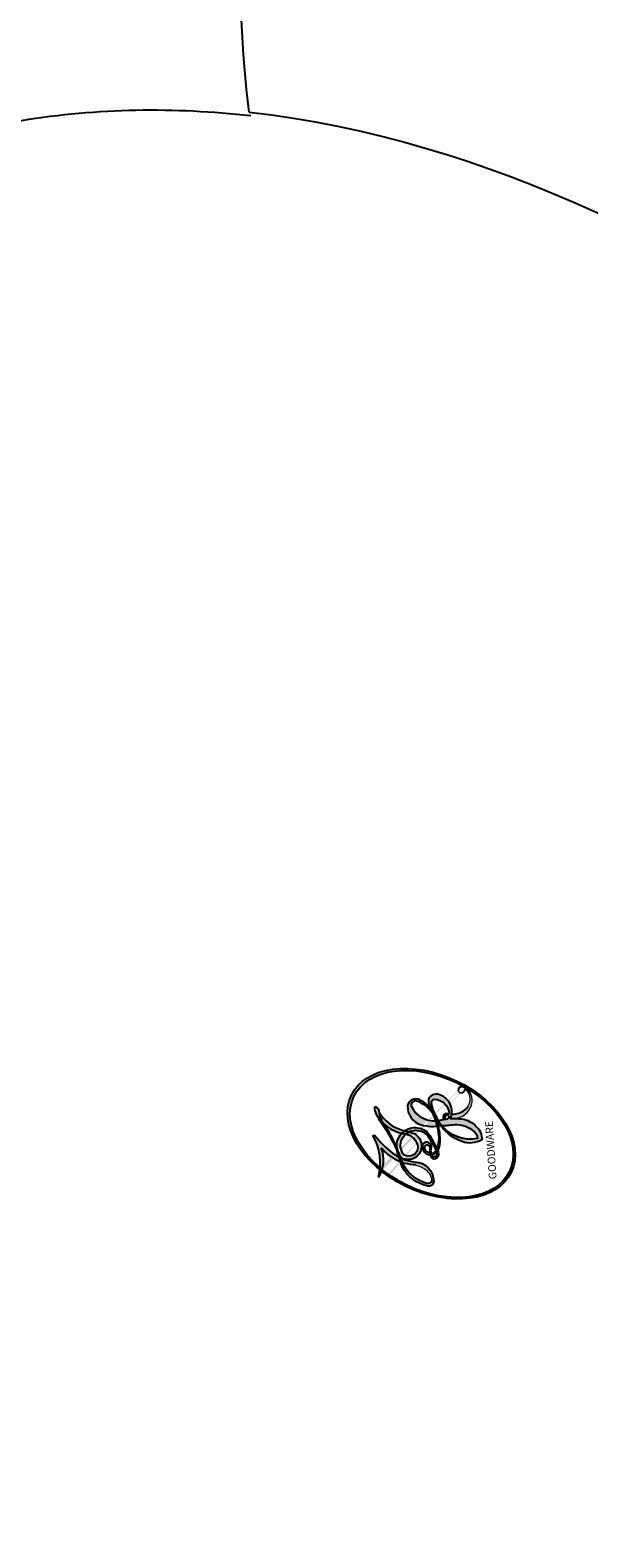
# Model space of a CAD drawing. Units: millimetres. Extents: x 2564 to 5084, y 732 to 2514.
# Drawn here: x 4315 to 4315, y 1216 to 1217 of the extents above; entities that cross this region are included whole.
import ezdxf

# ---------------------------------------------------------------- set-up
doc = ezdxf.new("R2010")
doc.units = ezdxf.units.MM
doc.layers.add('H-08.木作(細線)', color=8, linetype='Continuous')
doc.layers.add('logo', color=8, linetype='Continuous', plot=False)
doc.styles.get("Standard").update_dxf_attribs({"font": 'arial.ttf'})

# ---------------------------------------------------------------- blocks, each defined once
blk = doc.blocks.new('logo')
at = {"layer": 'logo'}
h = blk.add_hatch(color=256, dxfattribs=at)
edge = h.paths.add_edge_path()
edge.add_ellipse((0.1802914912277629, 0.6045799425100995), major_axis=(0.3229310822019948, 0.5660060967866092), ratio=0.6591105981489803, start_angle=263.8575603848327, end_angle=429.8250477163325)
edge.add_arc((0.01771428938263853, 1.391569346549659), 0.3993341679718461, 258.9967413552358, 261.0580007118785)
edge.add_ellipse((0.1787985320825101, 0.6023774291033988), major_axis=(0.3143045515932551, 0.550886248658738), ratio=0.6598378267023628, start_angle=263.2429892943743, end_angle=428.5195051545401, ccw=False)
edge.add_arc((0.5073199427151849, 0.3746967277193107), 0.04332311897827124, 263.9961799065642, 282.4455010696743)
edge = h.paths.add_edge_path()
edge.add_ellipse((0.1787985320825101, 0.6023774291033988), major_axis=(0.3143045515932551, 0.550886248658738), ratio=0.6598378267023628, start_angle=70.27444383542638, end_angle=262.8393938163964, ccw=False)
edge.add_arc((0.03068698310926266, 1.204096049413238), 0.2374621132576002, 245.2323085429004, 248.2556509235489, ccw=False)
edge.add_ellipse((0.1802914912277629, 0.6045799425100995), major_axis=(0.3229310822019948, 0.5660060967866092), ratio=0.6591105981489803, start_angle=71.19986132064916, end_angle=263.5874831709492)
edge.add_arc((0.5026783769171743, 0.3667582457528624), 0.03889587363998076, 266.46582511937555, 288.39279538090886, ccw=False)
edge = h.paths.add_edge_path(flags=17)
edge.add_line((0.1957087584469264, 1.019739823916098), (0.1957087584469264, 1.034098023633305))
edge.add_arc((0.01771428938263853, 1.391569346549659), 0.3993341679718463, 261.0580007118787, 296.46993326101176, ccw=False)
edge.add_ellipse((0.1787985320825101, 0.6023774291033988), major_axis=(0.3143045515932551, 0.550886248658738), ratio=0.6598378267023628, start_angle=68.51950515454008, end_angle=70.27444383542637)
edge.add_arc((0.03068698310926266, 1.204096049413238), 0.2374621132576002, 248.2556509235472, 287.7328540247523)
edge.add_arc((0.1787515700016229, 0.8428055305785165), 0.1548912369510153, 119.2734902879766, 139.7005654380212)
edge.add_arc((0.4473028325628547, 0.5857130801532549), 0.5264673858294753, 137.2637964536153, 146.3296441712179)
edge.add_arc((0.699990274517404, 0.4866655720743438), 0.7937747080540483, 150.495440047385, 153.133153759539)
edge.add_arc((0.1745226173352421, 0.06722498738599825), 0.7993051380316838, 100.81859140067678, 103.20768185935663, ccw=False)
edge.add_arc((0.3030484850914945, 0.6842535605883313), 0.3253316575808651, 138.9230766667263, 148.8947779466664, ccw=False)
edge.add_arc((0.6247753021470999, 0.3946425204858315), 0.7581851605665992, 124.46568866148871, 138.4001760205241, ccw=False)
edge = h.paths.add_edge_path()
edge.add_arc((0.03068698310926266, 1.204096049413238), 0.2374621132576002, 233.3595557964515, 245.2323085428985)
edge.add_ellipse((0.1802914912277629, 0.6045799425100995), major_axis=(0.3229310822019948, 0.5660060967866092), ratio=0.6591105981489803, start_angle=69.8250477163325, end_angle=71.19986132064912, ccw=False)
edge.add_arc((0.01771428938263853, 1.391569346549659), 0.3993341679718461, 251.1922767923416, 258.9967413552355, ccw=False)
h.paths.add_polyline_path([(-0.05230556841343059, 0.8157453957182952, -0.021859056043336), (-0.01507380947805359, 0.83128368382404, -0.004954860000038527), (-0.00810373917556717, 0.8453871283209082, 0.01296660139934615), (-0.04819829918778851, 0.8348734075898392, 0.2233168218597432), (-0.2014011449027748, 0.6528535364541312, 0.4252427048585448), (-0.1683051170384715, 0.6103540628209885, 0.3932468187878483), (-0.01762062065063219, 0.7391353612993043, -0.08455806392049481), (0.01863162675181229, 0.8422020905063619, 0.01919431720782771), (-0.01507380947805359, 0.83128368382404, 0.00472601496695061), (-0.02146029121468018, 0.817705401067542, 0.02114843064291109), (-0.0385352395078371, 0.731271739926342, -0.08072109411544336), (-0.0657668188050593, 0.6647157422494274, -0.1041126089873124), (-0.1095005248516827, 0.6338635803485886, -0.09487265850930753), (-0.1615376919817209, 0.6213485423295424, -0.2078766928766236), (-0.1806048093676509, 0.6426082113111988, -0.2230344450931209), (-0.1780736952623556, 0.6710532802908347, -0.1686900671656828)], flags=17)
h.paths.add_polyline_path([(0.3601444251999055, 0.9744338414684535, 0.08859226629592737), (0.2835073553887923, 0.9527853389090524, 0.1407242370476406), (0.1982018572907691, 0.8196671719715596, -0.01227177250547251), (0.2022841222515126, 0.8147051671339796, -0.04153164331666979), (0.2150540611637553, 0.7974176329671536, 0.005558464624925259), (0.2209631089517643, 0.8159314326703679, -0.1878740793793823)], flags=17)
h.paths.add_polyline_path([(0.1897142947582324, 0.7303215851770801, 0.0115915370869728), (0.2047059639044164, 0.7679695011984222, 0.05688370383272847), (0.1918557768840401, 0.7904103092669175, -0.2712076389547624), (0.104537738736326, 0.711475444863936, -0.6796773919459298), (0.03965647445693321, 0.8164824763771321, -0.2900714316886079), (0.156914567009153, 0.8216799143929165, -0.1039224699488403), (0.1918557768840401, 0.7904103092669175, 0.05334853169188579), (0.1967681846745108, 0.8147051671339796, -0.004507969820746855), (0.1982018572907691, 0.8196671719715596, 0.2206035135701973), (0.0977739846730401, 0.8649461524264552, -0.01550142577462651), (0.0459350263390661, 0.8490112198160205, 0.00876830390257717), (0.03017708532752295, 0.8452974066130992, 0.02953939081686043), (0.0175457415789424, 0.8363910639072856, 1.009366776920765)], flags=17)
h.paths.add_polyline_path([(0.2150540611637553, 0.7974176329671536, -0.008928044058282365), (0.2047059639044164, 0.7679695011984222, -0.3476776960045613), (0.1679542116507946, 0.6313600905932617, 0.007270499821651857), (0.06358657876626239, 0.5787944804405925, -0.03560609058727635), (0.05895027547740028, 0.575940708536109, 0.01139008744123329), (0.06744892920141865, 0.571468074654149, 0.0121005007826768), (0.1545408028796373, 0.6096588174459612, 0.4616392744760571)], flags=17)
h.paths.add_polyline_path([(0.1077747728140821, 0.6735532254033387, 0.4331813314891947), (0.02724251157269464, 0.6315920425049626, 0.04485966569812438), (0.02569205851068546, 0.6202306754530582, -0.02678327127818661), (0.03807156646325893, 0.622268852538582, -0.142026000870599), (0.04976623274160374, 0.6424708780014043, -0.3074293050449363), (0.08627541476562328, 0.6616177569894717, -0.9534009816383994), (0.07053261014334566, 0.6213149306240666, 0.06961301498217881), (0.03807156646325893, 0.622268852538582, 0.04289129193809801), (0.03695020705163188, 0.6151785492311319, -0.06771935356188001), (0.07003147040268232, 0.6143533218064476, 0.8933793397286959)], flags=17)
h.paths.add_polyline_path([(0.02131583426853467, 0.6124138967943509, -0.009242549506202803), (0.0257419910212775, 0.6134095670768147, -0.02665142947774641), (0.02569205851068546, 0.6202306754530582, 0.01368370592972651), (0.01946887659505592, 0.6186807099666112, 0.1743261054895702), (-0.00349825258126657, 0.6062716579290282, 0.391287119431291), (0.005613851330053876, 0.5707360095921103, 0.2105547002655037), (0.0418485647696798, 0.5632758718793411), (0.04291173479759891, 0.561601267801052, 0.001325611377629147), (0.05259464934169955, 0.5654491270888684, -0.005065274568175245), (0.04991129326299415, 0.5670845499780626, -0.02752815215014762), (0.0446363764040143, 0.5717549030196096, -0.1952920133699726), (0.0171001214930584, 0.5801918241422754, -0.6592984287717002)], flags=17)
h.paths.add_polyline_path([(0.03695020705163188, 0.6151785492311319, 0.02312704452406808), (0.0257419910212775, 0.6134095670768147, 0.1846723411631602), (0.0446363764040143, 0.5717549030196096, 0.09835508698171387), (0.05895027547740028, 0.575940708536109, -0.00978770269035779), (0.05181627512683917, 0.5800900359981824, -0.240413133197712)], flags=17)
h.paths.add_polyline_path([(0.06744892920141865, 0.571468074654149, -0.002039086036632996), (0.05259464934169955, 0.5654491270888684, 0.07598953021402204), (0.09602777759209857, 0.5478220055574639, 0.1084310323164508), (0.2335050702713488, 0.5508145082039846, -0.004552359178270984), (0.2332031599398761, 0.5566395580299286, -0.0283319159353915), (0.1678197358887701, 0.5494967985196126, -0.1237080263213182)], flags=17)
h.paths.add_polyline_path([(0.3961773480441479, 0.7392365069936204, -0.5517299937189176), (0.4237469814415817, 0.6878573508229238, -0.1897896029508824), (0.3036419916588784, 0.5729648230417297, -0.01388117698386278), (0.2724998600933759, 0.5646047232085039, 0.01103912404721258), (0.2726171806607454, 0.556339671799833, 0.02216203085154623), (0.294634035688432, 0.561867080360571, -0.01096585878545845), (0.3113842380389542, 0.567947896755868, -0.001761100456537227), (0.3461386303115432, 0.5836198053202679, 0.03474429840727061), (0.3759161139769276, 0.6030616371772339, 0.08610291134086423), (0.4334771144822298, 0.6717654332396705, 0.5066594807780262), (0.3980013446580415, 0.7640918848564979, 0.3552052302613521), (0.2501881690386654, 0.6740848451963757, 0.09342211340373655), (0.2332031599398761, 0.5566395580299286, 0.01726283517204237), (0.2724998600933759, 0.5646047232085039, -0.3139095768473526)], flags=17)
h.paths.add_polyline_path([(0.2585770361056348, 0.5458189120918178, -0.00970179657672169), (0.2727876776061748, 0.5526473205472939, -0.004935924228143223), (0.2726171806607454, 0.556339671799833, -0.03536928119621949), (0.236726589517275, 0.5516129661345985, -0.00258674009545134), (0.2335050702713488, 0.5508145082039846, 0.01440468535962261), (0.2351580052327336, 0.5324356305582114, -0.02050935983597559)], flags=17)
h.paths.add_polyline_path([(0.2732093080103368, 0.546779193443399, -0.00785664003140717), (0.2727876776061748, 0.5526473205472939, 0.009701796576718462), (0.2585770361056348, 0.5458189120918178, 0.02050935983598017), (0.2351580052327336, 0.5324356305582114, 0.000680888531336392), (0.2352623283550201, 0.531569460575156, -0.002588116351320516), (0.23603359471781, 0.5259769832246093, -0.01371258215328648), (0.2485680980298639, 0.5342724894226194, -0.01198013518408353)], flags=17)
h.paths.add_polyline_path([(0.2775829619658907, 0.5197747030988467, -0.03657898652114943), (0.2732093080103368, 0.546779193443399, 0.0119801351840829), (0.2485680980298639, 0.5342724894226194, 0.0134108692760928), (0.2360495025222917, 0.5258569488760259, 0.001088580213132376), (0.2350756948035269, 0.5251725232747049, 0.01593336830827142), (0.2355443970463966, 0.4269779970863965, -0.1902026159777679), (0.1870881993254443, 0.3040625678486322, -0.2661611695614833), (0.1213594572309376, 0.2691329711169601, -0.2073165086283806), (0.1832547434769367, 0.4774749345606324, -0.06459314176191647), (0.2350792635388643, 0.5253040150964807, -0.001016817078696529), (0.2352623283550201, 0.531569460575156, -0.0006808885313488096), (0.2351580052327336, 0.5324356305582114, 0.1525377839630521), (0.1076289262309729, 0.3834219235513956, 0.2302412230988999), (0.1105060786630929, 0.23817483466064, 0.234094741273827), (0.2113390103604615, 0.2714774613959889, 0.172716903701725), (0.2737502371583105, 0.3748320669747045, 0.02813155534165157), (0.2812866608765034, 0.4407611798724247, -0.01435151781848595), (0.2820583406301012, 0.4591253095941283, 0.06201608288984124), (0.3139585848584829, 0.4484350370994434, 0.3494866153747248), (0.464949853851067, 0.5256955051090699, 0.3924066729197783), (0.4355419280163915, 0.6057995947885502, 0.1301076997640089), (0.3830701842125563, 0.5999521838903092, 0.001865372168486674), (0.3461386303115432, 0.5836198053202679, -0.05472112838869806), (0.294634035688432, 0.561867080360571, 0.01459322496150621), (0.2727876776061748, 0.5526473205472939, 0.0078566400314079), (0.2732093080103368, 0.546779193443399, -0.01108000849836338), (0.2965086155727477, 0.55728347380591, -0.1006777564325591), (0.4078980002250319, 0.5882487102289815, -0.3492029408971026), (0.4322182231735496, 0.5655765199562666, -0.402436893655924), (0.3163307132363116, 0.4647718286369127, -0.009973720721309132), (0.3173924490274658, 0.4691670745141892, 0.6133720589346167), (0.2948300816515257, 0.5078601469804198, 0.1757128613883309), (0.2790813191950292, 0.5031389568403029, -0.002483924896502284), (0.2801474653115292, 0.4896262754855343, -0.4636439566526038), (0.3024185474187107, 0.4930488583158876, -0.5137676618201015), (0.300458431678635, 0.467046954633588, -0.0750515546979712), (0.2810496769998281, 0.4765659267541196, 0.007944002259326899)], flags=17)
h.paths.add_polyline_path([(0.3139585848584829, 0.4484350370994434, -0.06201608288984121), (0.2820583406301012, 0.4591253095941283, -0.007786344994728682), (0.2812866608765034, 0.4407611798724247, 0.02757247652769637), (0.2827627458300412, 0.4054988815096294, 0.05820023890153306), (0.2836784263763548, 0.3967188038159293, 0.2646597849976745), (0.3787276363163983, 0.2932210735971239, 0.3153274601522557), (0.4945893319254537, 0.328712794806961, -0.02586660080713447), (0.4907040384750871, 0.3297514328087345, -0.3803631673759104), (0.3531204571172566, 0.3280716161589226, -0.1539544757914205), (0.3145165439382254, 0.4049609248404522, -0.0908309219414973)], flags=17)
h.paths.add_polyline_path([(0.4638140665520041, 0.3683248876122889, 0.3364317195218746), (0.4907040384750871, 0.3297514328087345, 0.0258666008071405), (0.4945893319254537, 0.328712794806961, 0.02639439727819642), (0.4985565019924252, 0.3322692042911513, -0.0259271544351559), (0.4942123299151717, 0.3334040755398746, -0.1732853820220084), (0.4710130352214037, 0.3510598686052617, -0.6853148175230003), (0.4866631730146764, 0.3832862350909636, -0.4910266436165239), (0.5032800518129079, 0.3451704189756128, -0.04054744413361341), (0.4942123299151717, 0.3334040755398746, 0.0259271544351559), (0.4985565019924252, 0.3322692042911513, 0.1396531341872101), (0.5120559585211595, 0.3564227127581034, 1.004842765417396)], flags=17)
h.paths.add_polyline_path([(0.4060733820242604, 1.003818160015726, 0.1438390393645085), (0.3493907882984786, 0.9962406504719183, 0.06921317461904568), (0.2835073553887923, 0.9527853389090524, -0.08859226629592848), (0.3601444251999055, 0.9744338414684535, 0.4046355192096127)], flags=17)
h.paths.add_polyline_path([(0.2704679584294354, 0.9459210076247473, -0.01626974206808632), (0.2835073553887923, 0.9527853389090524, -0.06921317461904479), (0.3493907882984786, 0.9962406504719183, 0.03762599015117966), (0.2241811307776516, 0.932558245834116, -0.08221276787595427), (0.03803748201244161, 0.854791182407098, 0.004306136525557315), (0.02449301217347966, 0.8523235934781042, 0.008988616880162765), (0.01863162675181229, 0.8422020905063619, -0.006473605751648267), (0.03017708532752295, 0.8452974066130992, -0.1369455202377756), (0.0977739846730401, 0.8649461524264552, 0.05466800111129)], flags=17)
h = blk.add_hatch(color=256, dxfattribs=at)
edge = h.paths.add_edge_path()
edge.add_ellipse((0.1787985320825101, 0.6023774291033988), major_axis=(0.3143045515932551, 0.550886248658738), ratio=0.6598378267023628, start_angle=68.51950515454013, end_angle=70.27444383542638, ccw=False)
edge.add_arc((0.01771428938263853, 1.391569346549659), 0.3993341679718461, 258.9967413552348, 261.0580007118781, ccw=False)
edge.add_ellipse((0.1802914912277629, 0.6045799425100995), major_axis=(0.3229310822019948, 0.5660060967866092), ratio=0.6591105981489803, start_angle=69.82504771633249, end_angle=71.19986132064916)
edge.add_arc((0.03068698310926266, 1.204096049413238), 0.2374621132576002, 245.232308542898, 248.2556509235465)
for points in [[(0.01863162675181229, 0.8422020905063619, 0.01919431720782712), (-0.01507380947805359, 0.83128368382404, 0.00472601496695109), (-0.02146029121468018, 0.817705401067542, -0.04458682337099956), (-0.0444193095281662, 0.7318085008992057, -0.076229827986746), (-0.07547703635282232, 0.6710310665012003, -0.2358640760463701), (-0.1623128158807958, 0.6232642294426114, -0.4502974716918374), (-0.1780736952623556, 0.6710532802908347, -0.1686900671656764), (-0.05230556841343059, 0.8157453957182952, -0.02185905604333879), (-0.01507380947805359, 0.83128368382404, -0.004954860000039027), (-0.00810373917556717, 0.8453871283209082, 0.01296660139934728), (-0.04819829918778851, 0.8348734075898392, 0.2233168218597408), (-0.2014011449027748, 0.6528535364541312, 0.4252427048585448), (-0.1683051170384715, 0.6103540628209885, 0.3932468187878483), (-0.01762062065063219, 0.7391353612993043, -0.0845580639204947)], [(-0.1623128158807958, 0.6232642294426114, -0.2065216735365617), (-0.1806048093676509, 0.6426082113111988, 0.2078766928766259), (-0.1615376919817209, 0.6213485423295424, 0.02430501966049054), (-0.1477740670397907, 0.6226661580376458, -0.04337341925220608)], [(0.2726171806607454, 0.556339671799833, -0.01103912404721306), (0.2724998600933759, 0.5646047232085039, -0.01726283517204249), (0.2332031599398761, 0.5566395580299286, 0.004552359178271081), (0.2335050702713488, 0.5508145082039846, 0.002586740095451355), (0.236726589517275, 0.5516129661345985, 0.03536928119621992)]]:
    blk.add_hatch(color=256, dxfattribs=at).paths.add_polyline_path(points)
h = blk.add_hatch(color=256, dxfattribs=at)
h.paths.add_polyline_path([(0.2150540611637553, 0.7974176329671536, 0.04153164331664885), (0.2022841222515126, 0.8147051671339796, 0.01227177250549282), (0.1982018572907691, 0.8196671719715596, 0.004507969820750146), (0.1967681846745108, 0.8147051671339796, -0.05334853169187739), (0.1918557768840401, 0.7904103092669175, -0.05688370383272678), (0.2047059639044164, 0.7679695011984222, 0.008928044058282486)])
h.paths.add_polyline_path([(0.01863162675181229, 0.8422020905063619, -0.008988616880162116), (0.02449301217347966, 0.8523235934781042, 0.01042475127150461), (-0.00810373917556717, 0.8453871283209082, 0.004954860000038847), (-0.01507380947805359, 0.83128368382404, -0.01919431720782767)])
h.paths.add_polyline_path([(0.0977739846730401, 0.8649461524264552, 0.1369455202377763), (0.03017708532752295, 0.8452974066130992, -0.008768303902576382), (0.0459350263390661, 0.8490112198160205, 0.01550142577462738)])
h.paths.add_polyline_path([(0.03807156646325893, 0.622268852538582, 0.02678327127818773), (0.02569205851068546, 0.6202306754530582, 0.02665142947774828), (0.0257419910212775, 0.6134095670768147, -0.02312704452407075), (0.03695020705163188, 0.6151785492311319, -0.04289129193809763)])
h.paths.add_polyline_path([(0.06744892920141865, 0.571468074654149, -0.01139008744123158), (0.05895027547740028, 0.575940708536109, -0.09835508698171976), (0.0446363764040143, 0.5717549030196096, 0.02752815215013946), (0.04991129326299415, 0.5670845499780626, 0.005065274568173491), (0.05259464934169955, 0.5654491270888684, 0.00203908603663323)])
for p, q in [((0.1957087584469264, 1.034098023629667), (0.1957087584469264, 1.019739823916098)), ((0.04291173479759891, 0.561601267801052), (0.0418485647696798, 0.5632758718793411))]:
    blk.add_line(p, q, dxfattribs=at)
at = {"layer": 'logo', "lineweight": 0}
for p, q in [((0.1957087584469264, 1.019739823916098), (0.1957087584469264, 1.034098023629667)), ((0.0418485647696798, 0.5632758718793411), (0.04291173479759891, 0.561601267801052))]:
    blk.add_line(p, q, dxfattribs=at)
at = {"layer": 'logo'}
for points in [[(-0.1683051170384715, 0.6103540628209885, -0.4252427048585419), (-0.2014011449027748, 0.6528535364541312, -0.2233168218597428), (-0.04819829918778851, 0.8348734075898392, -0.02770344236119389), (0.03803748201244161, 0.854791182407098, 0.08221276787596012), (0.2241811307776516, 0.932558245834116, -0.03762599015117698), (0.3493907882984786, 0.9962406504719183, -0.1438390393645085), (0.4060733820242604, 1.003818160015726, -0.8727750605919423)], [(0.1957087584469264, 1.019739823916098, 0.06087570300022179), (0.05780434039661486, 0.8980197808350567, 0.1377163805939768), (-0.01762062065063219, 0.7391353612993043, -0.3932468187878277), (-0.1683051170384715, 0.6103540628209885, 79.5784587167159)], [(-0.1110283693142264, 1.013557302380832, 0.2001721110250373), (0.1957087584469264, 1.034098023629667, -0.06696522655621184)], [(-0.1110283693142264, 1.013557302380832, 0.2418021369812594), (0.1030130219332932, 0.9779164762112487, 0.5759375712262855)], [(0.1932232384260715, 1.018026474408543, 0.002732520062785908), (0.1957087584469264, 1.019739823916098)], [(0.2704679584294354, 0.9459210076247473, -0.105013371836621), (0.3601444251999055, 0.9744338414684535, 0.4046355192096127), (0.4060733820242604, 1.003818160015726, 1.743742499028333)], [(-0.05230556841343059, 0.8157453957182952, -0.05634865605229895), (0.0459350263390661, 0.8490112198160205, 0.07022894113525269), (0.2704679584294354, 0.9459210076247473, 0.769245452175019)], [(0.06061994034462259, 0.9429864337662366, 0.03957786866485315), (0.009155046396699618, 0.8775939219158317, 0.02119316860327467), (-0.02146029121468018, 0.817705401067542, 0.7003962402884644)], [(0.1030130219332932, 0.9779164762112487, 0.08936670223265955), (0.06061994034462259, 0.9429864337662366, 0.02839744826823236)], [(0.3493907882984786, 0.9962406504719183, 0.2167173946758744), (0.1967681846745108, 0.8147051671339796, 0.6383265539989161)], [(0.3601444251999055, 0.9744338414684535, 0.1878740793793891), (0.2209631089517643, 0.8159314326703679, 0.7832258060572383)], [(-0.1615376919817209, 0.6213485423295424, -0.4345306362253787), (-0.1780736952623556, 0.6710532802908347, -0.1686900671656771), (-0.05230556841343059, 0.8157453957182952, 0.9091828181362692)], [(-0.02146029121468018, 0.817705401067542, 0.02114843064290976), (-0.0385352395078371, 0.731271739926342, 0.6581859547938771)], [(0.2209631089517643, 0.8159314326703679, -0.02608314483907619), (0.1897142947582324, 0.7303215851770801, -1.009366776920672), (0.0175457415789424, 0.8363910639072856, 0.6247731714532294)], [(0.0175457415789424, 0.8363910639072856, -0.4169432612355427), (0.2022841222515126, 0.8147051671339796, 0.8285324686616854)], [(0.1967681846745108, 0.8147051671339796, -0.3293209606216967), (0.104537738736326, 0.711475444863936, -0.6796773919459292), (0.03965647445693321, 0.8164824763771321, 0.4158709405261485)], [(0.03965647445693321, 0.8164824763771321, -0.2900714316881845), (0.156914567009153, 0.8216799143929165, -0.5397990693515548), (0.1679542116507946, 0.6313600905932617, 0.007270499821651902), (0.06358657876626239, 0.5787944804405925, -1.514750343190106)], [(0.2022841222515126, 0.8147051671339796, -0.5130066076122632), (0.1545408028796373, 0.6096588174459612, -1.702754082827425)], [(0.06358657876626239, 0.5787944804405925, -0.3386137699050284), (0.0171001214930584, 0.5801918241422754, -0.6592984287716792), (0.02131583426853467, 0.6124138967943509, -0.1003158122521137), (0.07003147040268232, 0.6143533218064476, 0.8933793397286947), (0.1077747728140821, 0.6735532254033387, 0.4331813314891947), (0.02724251157269464, 0.6315920425049626, 0.2892991997957457), (0.04991129326299415, 0.5670845499780626, 0.0810860154248285), (0.09602777759209857, 0.5478220055574639, -0.6847837712609218)], [(0.1678197358887701, 0.5494967985196126, 0.05953593816143615), (0.3036419916588784, 0.5729648230417297, 0.1897896029508848), (0.4237469814415817, 0.6878573508229238, 0.5517299937189053), (0.3961773480441479, 0.7392365069936204, 0.3816204681033822), (0.2775829619658907, 0.5197747030988467, -0.007944002259329648), (0.2810496769998281, 0.4765659267541196, -0.007944002259329648)], [(0.3759161139769276, 0.6030616371772339, 0.08610291134086423), (0.4334771144822298, 0.6717654332396705, 0.5066594807780268), (0.3980013446580415, 0.7640918848564979, 0.3552052302613527), (0.2501881690386654, 0.6740848451963757, 0.1132693649479276), (0.2352623283550201, 0.531569460575156, 0.5831314952798562)], [(0.0418485647696798, 0.5632758718793411, -0.2105547002655265), (0.005613851330053876, 0.5707360095921103, -0.3912871194312475), (-0.00349825258126657, 0.6062716579290282, -0.1743261054895447), (0.01946887659505592, 0.6186807099666112, -0.1104059592868424), (0.07053261014334566, 0.6213149306240666, 0.9534009816383265), (0.08627541476562328, 0.6616177569894717)], [(0.08627541476562328, 0.6616177569894717, 0.307429305044931), (0.04976623274160374, 0.6424708780014043, 0.4464322647557979), (0.05181627512683917, 0.5800900359981824, 0.1452688044190072), (0.1678197358887701, 0.5494967985196126, -0.2149794390508303)], [(0.1545408028796373, 0.6096588174459612, -0.01546583697774856), (0.04291173479759891, 0.561601267801052, 0.6080141768509018)], [(0.09602777759209857, 0.5478220055574639, 0.1110489197348274), (0.236726589517275, 0.5516129661345985, 0.1479759815441559), (0.3759161139769276, 0.6030616371772339, 0.3935249538523782)], [(0.2485680980298639, 0.5342724894226194, -0.02306320509228194), (0.2965086155727477, 0.55728347380591, -0.1006777564325578), (0.4078980002250319, 0.5882487102289815, -0.3492029408971207), (0.4322182231735496, 0.5655765199562666, -0.4024368936559268), (0.3163307132363116, 0.4647718286369127, -0.2471362217119116)], [(0.2585770361056348, 0.5458189120918178, -0.0352737193180119), (0.3113842380389542, 0.567947896755868, -0.003626484538416195), (0.3830701842125563, 0.5999521838903092, 0.3894892301551027)], [(0.3830701842125563, 0.5999521838903092, -0.1301076997640494), (0.4355419280163915, 0.6057995947885502, -0.3924066729197594), (0.464949853851067, 0.5256955051090699, -0.4206191088823891), (0.2820583406301012, 0.4591253095941283, -0.4206191088823891)], [(0.2820583406301012, 0.4591253095941283, -0.03592576958861839), (0.2737502371583105, 0.3748320669747045, -0.1727169037017231), (0.2113390103604615, 0.2714774613959889, -0.2340947412738342), (0.1105060786630929, 0.23817483466064, -0.2302412230988991), (0.1076289262309729, 0.3834219235513956, -0.1735902124985646), (0.2585770361056348, 0.5458189120918178)], [(0.2352623283550201, 0.531569460575156, 0.01697180463822454), (0.2355443970463966, 0.4269779970863965, -0.1902026159777679), (0.1870881993254443, 0.3040625678486322, -0.2661611695614849), (0.1213594572309376, 0.2691329711169601, -0.2909371293761529), (0.2485680980298639, 0.5342724894226194, 0.2119685697849922)], [(0.2790813191950292, 0.5031389568403029, -0.1757128613882636), (0.2948300816515257, 0.5078601469804198, -0.6133720589346167), (0.3173924490274658, 0.4691670745141892)], [(0.300458431678635, 0.467046954633588, 0.5137676618199993), (0.3024185474187107, 0.4930488583158876, 0.463643956655889), (0.2801474653115292, 0.4896262754855343, 0.463643956655889)], [(0.300458431678635, 0.467046954633588, -0.07505155469793472), (0.2810496769998281, 0.4765659267541196)], [(0.3139585848584829, 0.4484350370994434, 0.09083092194145637), (0.3145165439382254, 0.4049609248404522, 0.1697044603992359), (0.3594272650934727, 0.3219648198219147)], [(0.3173924490274658, 0.4691670745141892, 0.009973720721305295), (0.3163307132363116, 0.4647718286369127, 0.009973720721305295)], [(0.5120559585211595, 0.3564227127581034, -0.1666618571212795), (0.4945893319254537, 0.328712794806961, -0.7073896391061711)]]:
    blk.add_lwpolyline(points, format="xyb", dxfattribs=at)
at = {"layer": 'logo', "lineweight": 0}
for centre, radius, start, end in [((0.01771428938263853, 1.391569346549659), 0.3993341679718463, 251.1922767913685, 296.4699332626376), ((0.6247753021470999, 0.3946425204858315), 0.7581851605665992, 124.4656886606378, 138.4001760202567), ((0.3906297195389925, 0.9035502959095538), 0.1014502404319982, 81.2438810002133, 113.9847934559651), ((0.3679265816626867, 1.01285662457758), 0.03920296189220897, 258.5501936325538, 346.6702123166829), ((0.4473028325628547, 0.5857130801532549), 0.5264673858294758, 137.263796452155, 146.3296441699156), ((0.3030484850914945, 0.6842535605883313), 0.3253316575808652, 138.9230766657804, 148.8947779475074), ((-0.1037734331875981, 1.455891264829006), 0.6176015258742746, 283.2744387459256, 302.0739384075951), ((0.1787515700016229, 0.8428055305785165), 0.1548912369510153, 119.2734902882772, 139.7005654394931), ((-0.1850751435686107, 1.692813119699167), 0.8748527561050845, 288.8632517205265, 301.3797756777096), ((0.4726590013287932, 0.737680119077595), 0.2864412692628202, 131.3266121880985, 163.3678297330452), ((0.4940248927032371, 0.7165141910190869), 0.2905968438785877, 117.4328421612898, 159.9942786530922), ((0.7093146972056275, 0.133641268644169), 0.9346779732865962, 112.6485816438124, 121.2677574869487), ((0.3824366897497384, 0.7490435223962777), 0.2264900461198248, 115.8994592670164, 119.6278805318616), ((0.4726590013287932, 0.737680119077595), 0.2864412692628202, 115.4893780276352, 131.3266121880985), ((0.4726590013287932, 0.737680119077595), 0.2864412692628202, 115.4893780276352, 131.3266121880985), ((0.3824366897497384, 0.7490435223962777), 0.2264900461198247, 95.64847755732207, 115.8994592670164), ((0.3824366897497384, 0.7490435223962777), 0.2264900461198248, 95.64847755732207, 115.8994592670164), ((0.06880690531579603, 0.5809082623973154), 0.279622089332472, 114.7361682827167, 165.0904020367869), ((0.093143185151348, 0.5623139480239843), 0.2922034198878472, 119.8522701667186, 158.1526064312452), ((0.1439353603091149, 0.3979018227310007), 0.4616316210841608, 110.1482462160117, 115.1571751545784), ((0.1745226173352421, 0.06722498738599825), 0.7993051380316741, 103.2076818622485, 106.1792414672824), ((-0.5136094913195848, 0.9032331150892787), 0.4995256000179559, 339.9295794800711, 350.1413633094176), ((0.699990274517404, 0.4866655720743438), 0.7937747080540478, 154.2687147294743, 155.3518295122541), ((0.3030484850914945, 0.6842535605883313), 0.3253316575808651, 150.9547617137517, 170.2880518850071), ((0.699990274517404, 0.4866655720743438), 0.7937747080540478, 153.1331537588159, 154.2687147294743), ((0.699990274517404, 0.4866655720743438), 0.7937747080540479, 153.1331537588159, 154.2687147294743), ((0.1439353603091149, 0.3979018227310007), 0.4616316210841607, 105.7497728631555, 110.1482462160117), ((0.1439353603091149, 0.3979018227310007), 0.4616316210841607, 105.7497728631555, 110.1482462160117), ((0.699990274517404, 0.4866655720743438), 0.7937747080540479, 150.4954400472854, 153.1331537588159), ((0.1745226173352421, 0.06722498738599825), 0.7993051380316741, 100.8185914038015, 103.2076818622485), ((0.1745226173352421, 0.06722498738599825), 0.7993051380316745, 100.8185914038015, 103.2076818622485), ((0.1031355585600977, 0.7825537336520938), 0.1011141676495096, 147.8294666415768, 328.8978089759132), ((0.09917247269004292, 0.7340349746164065), 0.1309186474125093, 121.8036290198132, 128.5715906519971), ((0.3030484850914945, 0.6842535605883313), 0.3253316575808651, 148.8947779475074, 150.9547617137517), ((0.3030484850914945, 0.6842535605883313), 0.3253316575808651, 148.8947779475074, 150.9547617137517), ((0.1439353603091149, 0.3979018227310007), 0.4616316210841607, 104.2661524338862, 105.7497728631555), ((0.1745226173352421, 0.06722498738599825), 0.7993051380316745, 99.83170370540198, 100.8185914038015), ((0.09287823058366484, 0.7768191064760686), 0.06637573533898945, 143.3047786126605, 280.1170213466692), ((0.09917247269004292, 0.7340349746164065), 0.1309186474125092, 90.61205172590071, 121.8036290198132), ((0.1439353603091149, 0.3979018227310007), 0.4616316210841607, 102.2566567033623, 104.2661524338862), ((0.1023880603188445, 0.7265248311214236), 0.1096705512175779, 60.18609267473747, 124.8898293947019), ((-0.1850751435686107, 1.692813119699167), 0.8748527561050845, 285.3108711469335, 288.8632517205265), ((0.09917247269004292, 0.7340349746164065), 0.1309186474125093, 40.85046461311279, 90.61205172590071), ((0.08078630195632286, 0.8255125719815624), 0.1164843213029707, 281.7652561794561, 342.4614430133101), ((0.1047861610004475, 0.7293252578583633), 0.1295977675376132, 292.5764536897098, 31.69606246082502), ((0.099974177979675, 0.7228969508951195), 0.1140187781782032, 36.30794345044671, 60.04002925768438), ((0.08078630195632286, 0.8255125719815624), 0.1164843213029707, 342.4614430133101, 354.6764463948511), ((0.08078630195632286, 0.8255125719815624), 0.1164843213029707, 342.4614430133101, 354.6764463948511), ((0.099974177979675, 0.7228969508951195), 0.1140187781782031, 23.28519288812475, 36.30794345044671), ((0.099974177979675, 0.7228969508951195), 0.1140187781782032, 23.28519288812475, 36.30794345044671), ((0.4726590013287932, 0.737680119077595), 0.2864412692628202, 163.3678297330452, 164.4009733132637), ((0.4726590013287932, 0.737680119077595), 0.2864412692628202, 163.3678297330452, 164.4009733132637), ((0.09917247269004292, 0.7340349746164065), 0.1309186474125093, 38.0381226940256, 40.85046461311279), ((0.09917247269004292, 0.7340349746164065), 0.1309186474125093, 38.0381226940256, 40.85046461311279), ((0.1047861610004475, 0.7293252578583633), 0.1295977675376132, 31.69606246082502, 41.20894696694587), ((0.1047861610004475, 0.7293252578583633), 0.1295977675376132, 31.69606246082502, 41.20894696694587), ((-0.6146506535424123, 1.07243430782637), 0.8740961532488335, 339.6154323667525, 341.6615349788927), ((-0.6146506535424123, 1.07243430782637), 0.8740961532488335, 339.6154323667525, 341.6615349788927), ((-0.6146506535424123, 1.07243430782637), 0.8740961532488335, 341.6615349788927, 342.9354281118616), ((-0.1490411439281161, 0.6541347435904754), 0.03360246894122688, 149.7687751392242, 246.7364448915305), ((-0.1621726876892353, 0.7557257770322394), 0.1455010033764225, 267.5844398299313, 353.4527415078689), ((-0.1667079289290996, 0.7340673527323816), 0.1108902572256605, 272.2715016923375, 325.3573380083242), ((-0.2581129174050147, 0.8026834608690478), 0.22514044059216, 324.2141919899058, 341.651058703596), ((0.08718131134992291, 0.6148166790599134), 0.06224204794723829, 70.67896159582112, 164.3644022670932), ((0.08555883026383526, 0.6460854493716397), 0.03532742312159278, 243.9262877640196, 51.03406129415579), ((0.099974177979675, 0.7228969508951195), 0.1140187781782032, 306.5995004689024, 23.28519288812475), ((-0.6146506535424123, 1.07243430782637), 0.8740961532488335, 336.9589667272514, 339.6154323667525), ((0.3794506305293908, 0.6281807258719709), 0.1371713240158113, 82.22764338249804, 160.4488610930458), ((0.4597120517555595, 0.5631287999676715), 0.1872180093974216, 109.8380167594119, 179.5483070871707), ((0.2178038707625092, 0.7829204908275642), 0.2268249665413347, 292.2366714595955, 335.2219986371564), ((0.2066938844200195, 0.8033029894686479), 0.2621693386498238, 310.2008625128168, 329.8856462411817), ((0.3937680870913027, 0.7048573197789665), 0.03446350318413553, 330.443963720577, 85.99131964731562), ((0.3818772865615756, 0.7049174528738149), 0.06133187303931486, 327.2799388023534, 74.75788067440284), ((-0.1643858568113501, 0.6475424788013697), 0.03739436968983657, 171.8347694280055, 263.9838472513553), ((0.02028596950003703, 0.5934343498192902), 0.02702749896356355, 151.6424661093642, 237.1215310128311), ((0.02524025208913372, 0.5805401072075256), 0.03857478909040277, 98.60462857343867, 138.1597375644146), ((0.03219623557924933, 0.608121515012499), 0.045872640722953, 234.5858600428755, 282.1467213240621), ((0.02611530592366762, 0.5953991535288878), 0.01767869950702959, 105.7525507100259, 239.3397585592807), ((0.0412567250587017, 0.6098790646001362), 0.03827366901429834, 230.8646392630464, 275.0659446858193), ((0.05089288653471158, 0.5057800422591754), 0.1171922743667121, 102.4177745700647, 105.5536532492133), ((0.05045831193456252, 0.493199670139802), 0.1227245527240515, 101.6186466247271, 103.7368226273428), ((0.08965602809803386, 0.6172881730826703), 0.06403161499941033, 177.3661079519337, 183.4727200936877), ((0.08965602809803386, 0.6172881730826703), 0.06403161499941035, 177.3661079519337, 183.4727200936877), ((0.08965602809803386, 0.6172881730826703), 0.06403161499941033, 167.0919180890337, 177.3661079519337), ((0.05089288653471158, 0.5057800422591754), 0.1171922743667121, 96.28096806551838, 102.4177745700647), ((0.05089288653471158, 0.5057800422591754), 0.1171922743667121, 96.28096806551838, 102.4177745700647), ((0.05045831193456252, 0.493199670139802), 0.1227245527240515, 96.31926312742605, 101.6186466247271), ((0.05045831193456252, 0.493199670139802), 0.1227245527240515, 96.31926312742605, 101.6186466247271), ((0.08965602809803386, 0.6172881730826703), 0.06403161499941033, 183.4727200936877, 225.3249795817769), ((0.07876203129308124, 0.612199669988513), 0.04191780493394283, 175.9248535138212, 229.9973046726602), ((0.07876203129308124, 0.612199669988513), 0.04191780493394283, 166.1009147836056, 175.9248535138212), ((0.07876203129308124, 0.612199669988513), 0.04191780493394283, 166.1009147836056, 175.9248535138212), ((0.05045831193456252, 0.493199670139802), 0.1227245527240515, 80.82279010239485, 96.31926312742605), ((0.07876203129308124, 0.612199669988513), 0.04191780493394283, 133.7672010887973, 166.1009147836056), ((0.05089288653471158, 0.5057800422591754), 0.1171922743667121, 80.35253664687491, 96.28096806551838), ((-0.6779218804404081, 2.389644391799266), 1.965029965170597, 291.5202999445311, 291.8241075158721), ((0.0412567250587017, 0.6098790646001362), 0.03827366901429834, 275.0659446858193, 297.5350030132306), ((0.08965602809803386, 0.6172881730826703), 0.06403161499941035, 225.3249795817769, 231.6323744007878), ((0.08211939368993626, 0.6251612282003407), 0.03669265597683113, 83.49639397347016, 151.8522430485211), ((0.1319682857174485, 0.6987022678595167), 0.1551018171255394, 238.0585466645274, 239.2194121609627), ((0.1613563033442915, 0.760216373437288), 0.2108186785201279, 238.6950075887894, 240.9381121811387), ((-0.6779218804404081, 2.389644391799266), 1.965029965170597, 291.8241075158721, 292.2914309576632), ((0.1319682857174485, 0.6987022678595167), 0.1551018171255394, 239.2194121609627, 256.601523856958), ((0.0412567250587017, 0.6098790646001362), 0.03827366901429834, 297.5350030132306, 305.6918719652507), ((0.1613563033442915, 0.760216373437288), 0.210818678520128, 240.9381121811387, 243.5484150567694), ((1.923171290096434, -2.983469533827702), 4.018430067321408, 115.8993602618152, 117.5656067191436), ((-0.6779218804404081, 2.389644391799266), 1.965029965170597, 292.2914309576632, 295.0645261176936), ((0.1613563033442915, 0.760216373437288), 0.210818678520128, 243.5484150567694, 271.7568910509696), ((0.07744202792309807, 0.6418421073813079), 0.02165883284983218, 251.3968419811727, 65.93064059025532), ((0.137534538300315, 1.129546495980321), 0.5808397754207544, 272.9887780945286, 279.4802384131708), ((0.137534538300315, 1.129546495980321), 0.580839775420754, 279.4802384131708, 283.4361958666282), ((0.5532393041685282, 0.5703065705247354), 0.3203278333721409, 182.445307037616, 183.4886237025877), ((0.2213039986254444, 0.8073437275825199), 0.2561953915847472, 273.4512094069079, 281.5538739031227), ((0.4597120517555595, 0.5631287999676715), 0.1872180093974216, 179.5483070871707, 182.0781851943462), ((0.137534538300315, 1.129546495980321), 0.5808397754207545, 283.4361958666282, 286.6173229804402), ((0.2213039986254444, 0.8073437275825199), 0.2561953915847472, 281.5538739031227, 286.6322059323658), ((0.4597120517555595, 0.5631287999676715), 0.1872180093974216, 182.0781851943462, 183.2094065134011), ((0.4416231135528506, 0.1830817585805562), 0.4063054380775761, 111.2089315182288, 114.5532149289724), ((0.5218396193504304, 0.02638987791669933), 0.5767339693513129, 112.9981749011305, 115.5374218931565), ((0.2213039986254444, 0.8073437275825199), 0.2561953915847472, 286.6322059323658, 299.1608694454092), ((0.4416231135528506, 0.1830817585805562), 0.4063054380775762, 108.6958425392876, 111.2089315182288), ((0.4283158811431349, 0.298970904910675), 0.2899974801808836, 94.03736989445882, 117.0335245130059), ((2.553486875460294, -4.357819508883949), 5.412042938787992, 114.0703860737242, 114.4740001517465), ((0.3217949222471361, 0.575505928974053), 0.1108688349180317, 267.1750131538828, 354.8617072645508), ((0.2213039986254444, 0.8073437275825199), 0.2561953915847472, 299.1608694454092, 307.1204742635833), ((2.553486875460294, -4.357819508883949), 5.412042938787992, 113.6428747661682, 114.0703860737242), ((0.4203515704411984, 0.5037589626090266), 0.1031650986459306, 81.53280135532343, 111.1847222921962), ((0.4058060250408744, 0.5616245497712953), 0.02670622174562576, 8.509846872431176, 85.50725413954308), ((0.4070703879860957, 0.5498968986903492), 0.06273547659738919, 337.3085193813787, 63.01001424745148), ((0.1579479908723442, 0.8625609917444308), 0.3207721032762928, 258.8700488296038, 283.6239004880705), ((0.409935166260766, 0.2537797495251652), 0.3289318410268581, 122.0965554593425, 156.7882238638918), ((0.3927454994682194, 0.3018732948630714), 0.2733538233017157, 124.9761262443061, 186.8789842695508), ((0.1579479908723442, 0.8625609917444308), 0.3207721032762928, 283.6239004880705, 284.2167363237953), ((0.5532393041685282, 0.5703065705247354), 0.320327833372141, 183.4886237025877, 186.7897060994522), ((0.409935166260766, 0.2537797495251652), 0.3289318410268582, 117.3968153060709, 122.0965554593425), ((0.5532393041685282, 0.5703065705247354), 0.3203278333721409, 186.7897060994522, 186.9457542347907), ((-0.3045557166751678, 0.454272983152805), 0.5453240020076917, 7.542911027835248, 8.148784246628667), ((0.3991596878204291, 0.2967400972202086), 0.2812462697588838, 122.3740182688975, 125.4473788649663), ((0.5218396193504304, 0.02638987791669933), 0.576733969351313, 115.5374218931565, 118.2829352829347), ((0.4416231135528506, 0.1830817585805562), 0.4063054380775762, 114.5532149289724, 116.7766331586808), ((0.4597120517555595, 0.5631287999676715), 0.1872180093974216, 183.2094065134011, 185.0099787236429), ((0.4597120517555595, 0.5631287999676715), 0.1872180093974216, 185.0099787236429, 193.3895289016413), ((-1.08039029162137, 0.3890786972415299), 1.364248072566106, 3.676817446100575, 5.49741035530266), ((0.2934655018780177, 0.483784409449072), 0.02411437777776991, 86.75602452437155, 126.619508424326), ((-1.08039029162137, 0.3890786972415299), 1.364248072566105, 4.226636139344882, 4.795908621791411), ((0.2927317714948003, 0.4819103098934647), 0.01476146633519029, 48.9877450518951, 148.4857930122327), ((0.322283561939912, 0.5360936842562296), 0.07241399852770875, 235.2903000758454, 252.4586627207492), ((0.6015053497558256, 0.4365035370101396), 0.3202469925484754, 175.9493376737431, 185.5557829998529), ((0.6015053497558256, 0.4365035370101396), 0.3202469925484754, 175.9493376737431, 185.5557829998529), ((0.3409374791353912, 0.5818822501687464), 0.1361470506766294, 244.375760761895, 335.6259701655299), ((0.3409374791353912, 0.5818822501687464), 0.1361470506766294, 244.375760761895, 258.5706208518628), ((0.2962739406775654, 0.4827773556689863), 0.02512431388792881, 327.1993650182172, 93.29452309930375), ((0.2921256643876404, 0.4807499402777466), 0.01603766899823845, 301.3037287105932, 50.07426046413849), ((0.4270212895389704, 0.4403587651258931), 0.1133507889881036, 165.2766676376226, 167.5624002624443), ((0.2584188985329092, 0.3137568324100357), 0.1661049086256122, 155.2030241098007, 207.0665860569087), ((0.3208077909821441, 0.4050288389898924), 0.03804794872798176, 179.2921527034082, 192.615635088644), ((0.4221199912171869, 0.4284653466829695), 0.1420348896048701, 192.9154106433595, 252.2114574628159), ((0.4557163527388184, 0.4277176804253031), 0.1430218722143346, 189.1554625794162, 227.6818104380518), ((0.420967895506692, 0.4062576834339779), 0.1035197373287085, 219.3152034089653, 312.3494563331139), ((0.5026783769171743, 0.3667582457528624), 0.03889587363998066, 177.691625210381, 252.0699133879689), ((0.4879637628491764, 0.3624903307872955), 0.02484451411825202, 345.8640412587151, 166.4176397425224), ((0.4850728471919865, 0.3641452644014862), 0.01920692309761776, 85.25049411722578, 222.9441685536775), ((0.5073199427151849, 0.3746967277193107), 0.0433231189782711, 213.0653048539315, 252.388891540937), ((0.4802443974349444, 0.3578078860819005), 0.02627445427496106, 331.2506225796575, 75.85969584240905), ((0.5026783769171743, 0.3667582457528624), 0.03889587363998066, 252.0699133879689, 306.6919456123162), ((0.4263187006745284, 0.3951034267602154), 0.09174069346519396, 317.7365377369929, 327.0242396877352), ((0.5073199427151849, 0.3746967277193107), 0.0433231189782711, 252.388891540937, 295.4240045413023), ((0.4113175818383752, 0.3936915755384689), 0.105623985477428, 252.0283226911545, 322.034299439761)]:
    blk.add_arc(centre, radius, start, end, dxfattribs=at)
at = {"layer": 'logo'}
for centre, major_axis, ratio in [((0.1802914912277629, 0.6045799425100995), (0.322931082201994, 0.5660060967866072), 0.6591105981489804), ((0.1787985320825101, 0.6023774291033988), (0.3143045515932549, 0.5508862486587375), 0.6598378267023628)]:
    blk.add_ellipse(centre, major_axis=major_axis, ratio=ratio, dxfattribs=at)
at = {"layer": 'logo', "insert": (-0.183502893180048, 0.2053138139654038), "char_height": 0.05637772131228678, "width": 0.7641248404917799, "attachment_point": 1}
blk.add_mtext('{\\fVerdana|b0|i1|c0|p34;GOODWARE}', dxfattribs=at)
blk = doc.blocks.new('SE-21135L-d')
at = {"layer": 'H-08.木作(細線)'}
for points, knots in [([(31.55305117500393, -12.05755644345368), (31.96015525904659, -11.54172159340328), (32.27819485577493, -9.43164162836888), (28.4847955307996, -7.625375409166054), (24.22646475019428, -10.39089784647172), (23.50570339324622, -14.94445558572238), (25.25344789394876, -18.31531921890587), (26.62049341096281, -19.6259448452804), (27.13332468193403, -19.89257371224062)], [0, 0, 0, 0, 2.25898795229788, 5.009399563293785, 9.48777012476192, 14.03401441788367, 18.19361303140631, 19.91780104739851, 19.91780104739851, 19.91780104739851, 19.91780104739851]), ([(31.82829539276281, -13.24837133833148), (32.32176852923294, -13.21635382295676), (33.47738505628513, -13.55319042225324), (33.53422005459288, -15.73454424848637), (32.12584925434203, -16.19047388618696), (30.64542272662948, -16.13261243032343), (30.37747686935472, -18.03575177479047), (33.3123134009511, -19.07710247810951), (36.03779975302314, -17.44883285988158), (37.84958863446082, -14.33633090821399), (38.37177973470534, -12.11919530088585), (38.69250974294118, -10.36739081376595), (38.55910913152184, -9.199015117928184)], [0, 0, 0, 0, 1.433330775467146, 2.915097483950241, 4.639904250610517, 5.444940357133274, 6.662217578921005, 8.579003355722074, 12.1872200434948, 14.33022751717809, 16.31023603853509, 19.45884509954128, 19.45884509954128, 19.45884509954128, 19.45884509954128]), ([(31.74862309280434, -12.38810875034119), (31.79894708511711, -12.51367112206822), (31.86565191476257, -12.80448079515804), (31.84905459087895, -13.09723272013775), (31.82105774700176, -13.25092333900443)], [3.064389701261089, 3.064389701261089, 3.064389701261089, 3.064389701261089, 3.455438371465035, 3.899487385256236, 3.899487385256236, 3.899487385256236, 3.899487385256236]), ([(31.82829539277009, -13.24837133831238), (31.7418565802509, -13.72288320283337), (31.06395026004611, -14.87044722958512), (30.04482170780102, -15.42742106196988), (29.31377343093482, -15.57813419391573)], [3.899487385256892, 3.899487385256892, 3.899487385256892, 3.899487385256892, 5.270465829002745, 7.352074012819157, 7.352074012819157, 7.352074012819157, 7.352074012819157])]:
    blk.add_open_spline(points, degree=3, knots=knots, dxfattribs=at)
at = {"layer": 'H-08.木作(細線)', "extrusion": (0, 0, -1), "xscale": -0.2764799999999999, "yscale": 0.2764799999999999, "zscale": -0.2764799999999999}
blk.add_blockref('logo', (-29.6839543393944, -13.64251308561052), dxfattribs=at)

msp = doc.modelspace()

# ---------------------------------------------------------------- block references
at = {"xscale": 0.14, "yscale": 0.14, "zscale": 0.14, "rotation": 93.91811457675657}
msp.add_blockref('SE-21135L-d', (4313.847079848058, 1212.250927668289), dxfattribs=at)

doc.saveas('drawing.dxf')
